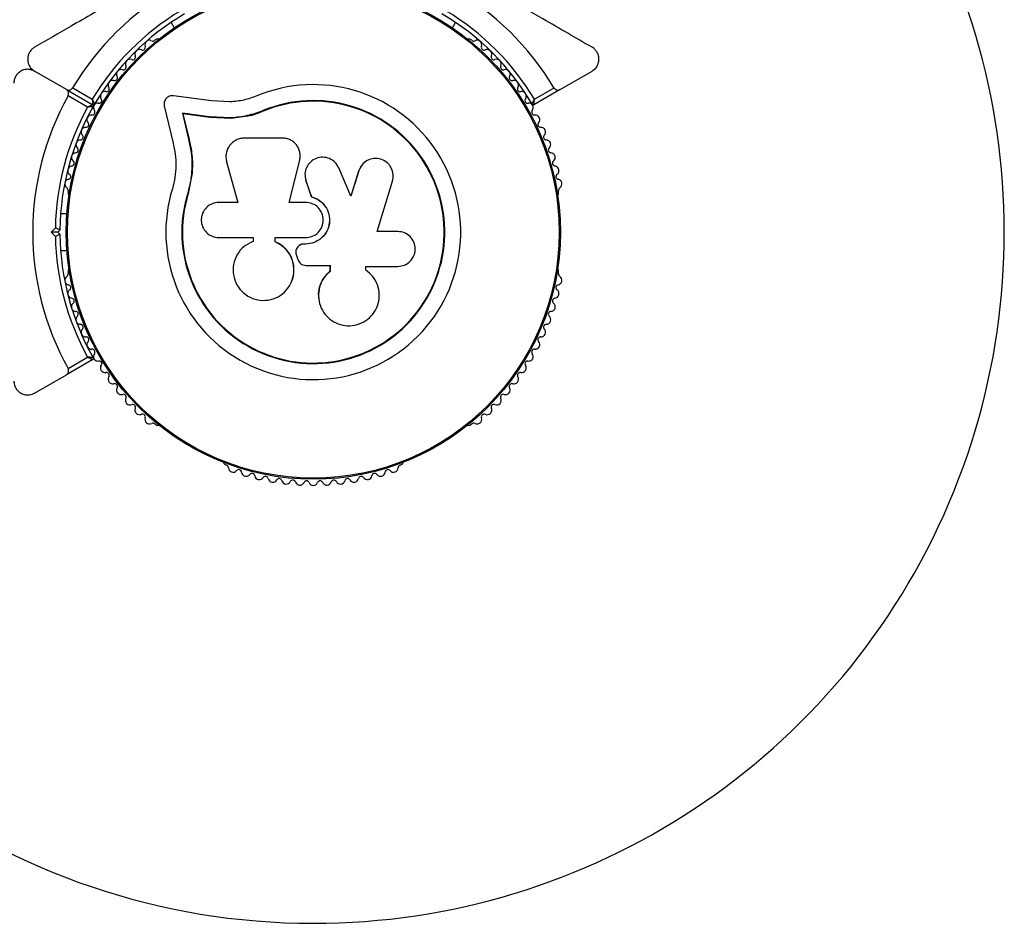
# Model space of a CAD drawing. Units: millimetres. Extents: x 0 to 13199, y 0 to 15167.
# Drawn here: x 5135 to 5349, y 8584 to 8780 of the extents above; entities that cross this region are included whole.
import ezdxf

# ---------------------------------------------------------------- set-up
doc = ezdxf.new("R2010")
doc.units = ezdxf.units.MM

msp = doc.modelspace()

# ---------------------------------------------------------------- linework, layer by layer
at = {"color": 7, "linetype": 'Continuous', "lineweight": 25, "ltscale": 70}
for p, q in [((5168.29, 8779.71), (5168.98, 8778.52)), ((5229.39, 8778.52), (5230.08, 8779.71)), ((5165.21, 8776.08), (5164.79, 8775.84)), ((5233.57, 8775.84), (5233.16, 8776.08)), ((5145.57, 8765.16), (5138.68, 8769.13)), ((5252.8, 8765.16), (5259.68, 8769.13)), ((5145.57, 8765.16), (5151.29, 8761.85)), ((5150.19, 8761.33), (5145.94, 8763.79)), ((5146.94, 8765.52), (5151.19, 8763.06)), ((5177.07, 8762.67), (5168.81, 8763.79)), ((5252.8, 8765.16), (5247.07, 8761.85)), ((5247.17, 8763.06), (5251.43, 8765.52)), ((5166.83, 8761.6), (5168.72, 8753.52)), ((5181.15, 8762.45), (5177.07, 8762.67)), ((5176.6, 8759.23), (5170.76, 8760.02)), ((5170.76, 8760.02), (5172.09, 8754.36)), ((5170.89, 8759.9), (5170.76, 8760.02)), ((5170.89, 8759.9), (5172.22, 8754.27)), ((5176.7, 8759.11), (5170.89, 8759.9)), ((5184.9, 8759.36), (5181.38, 8758.87)), ((5188.31, 8760.44), (5184.9, 8759.36)), ((5188.31, 8760.44), (5188.26, 8760.56)), ((5181.3, 8758.99), (5176.6, 8759.23)), ((5176.7, 8759.11), (5176.6, 8759.23)), ((5181.38, 8758.87), (5176.7, 8759.11)), ((5181.38, 8758.87), (5181.3, 8758.99)), ((5172.22, 8754.27), (5172.09, 8754.36)), ((5192.5, 8754.6), (5184.25, 8754.6)), ((5196.28, 8751.38), (5196.27, 8751.46)), ((5180.35, 8749.45), (5182.83, 8740.66)), ((5193.94, 8740.66), (5196.22, 8749.85)), ((5193.97, 8740.63), (5196.23, 8749.78)), ((5196.23, 8749.78), (5196.22, 8749.85)), ((5196.23, 8749.78), (5196.26, 8750.18)), ((5209.65, 8748.68), (5209.6, 8748.61)), ((5172.86, 8746.99), (5172.04, 8742.59)), ((5207.36, 8742.01), (5204.72, 8748.13)), ((5209, 8747.42), (5207.32, 8741.97)), ((5209.04, 8747.49), (5207.36, 8742.01)), ((5209.63, 8748.6), (5209, 8747.42)), ((5209, 8747.42), (5209.04, 8747.49)), ((5172.5, 8745.24), (5172.04, 8742.59)), ((5197.41, 8746.04), (5197.42, 8745.99)), ((5197.48, 8746), (5197.57, 8745.34)), ((5197.57, 8745.39), (5198.74, 8741.9)), ((5197.57, 8745.34), (5197.57, 8745.39)), ((5197.57, 8745.34), (5198.75, 8741.87)), ((5213.01, 8734.33), (5216.37, 8745.23)), ((5145.93, 8743.17), (5145.93, 8742.69)), ((5172.04, 8742.59), (5171.92, 8742.63)), ((5252.44, 8742.69), (5252.44, 8743.17)), ((5182.83, 8740.66), (5178.69, 8740.66)), ((5197.49, 8740.66), (5193.94, 8740.66)), ((5198.75, 8741.87), (5198.74, 8741.9)), ((5145.7, 8738.2), (5144.33, 8738.2)), ((5142.27, 8734.2), (5143.19, 8735.12)), ((5143.19, 8733.28), (5142.27, 8734.2)), ((5143.69, 8734.2), (5142.27, 8734.2)), ((5144.19, 8734.7), (5143.69, 8734.2)), ((5143.69, 8734.2), (5144.19, 8733.7)), ((5217.51, 8734.33), (5213.01, 8734.33)), ((5178.69, 8733), (5186.11, 8733)), ((5186.11, 8733), (5186.11, 8732.19)), ((5190.88, 8732.09), (5190.88, 8733)), ((5190.88, 8733), (5197.49, 8733)), ((5190.92, 8732.1), (5190.88, 8732.09)), ((5190.92, 8732.1), (5190.92, 8733)), ((5197.17, 8731.62), (5197.16, 8731.61)), ((5197.49, 8731.61), (5197.16, 8731.61)), ((5197.5, 8731.62), (5197.17, 8731.62)), ((5197.5, 8731.62), (5197.49, 8731.61)), ((5144.33, 8730.2), (5145.7, 8730.2)), ((5195.94, 8731.13), (5195.93, 8731.12)), ((5195.52, 8729.1), (5195.83, 8728.26)), ((5145.93, 8725.71), (5145.93, 8725.24)), ((5197.54, 8726.99), (5202.81, 8726.99)), ((5202.79, 8727.02), (5202.79, 8725.7)), ((5202.79, 8725.7), (5202.81, 8725.66)), ((5202.81, 8726.99), (5202.81, 8725.66)), ((5210.7, 8725.85), (5210.55, 8725.98)), ((5210.61, 8726.76), (5217.51, 8726.76)), ((5210.61, 8725.94), (5210.61, 8726.76)), ((5210.77, 8725.83), (5210.72, 8725.87)), ((5252.44, 8725.24), (5252.44, 8725.71)), ((5194.43, 8723.37), (5194.45, 8723.42)), ((5200.32, 8720.02), (5200.32, 8719.95)), ((5151.29, 8706.55), (5145.57, 8703.25)), ((5145.94, 8704.62), (5150.19, 8707.07)), ((5138.68, 8699.27), (5145.57, 8703.25)), ((5164.79, 8692.57), (5165.21, 8692.33)), ((5233.16, 8692.33), (5233.57, 8692.57)), ((5179.91, 8683.84), (5180.32, 8683.6)), ((5218.05, 8683.6), (5218.46, 8683.84))]:
    msp.add_line(p, q, dxfattribs=at)
at = {"color": 7, "linetype": 'Continuous', "lineweight": 25, "ltscale": 4900}
for radius in [53.64, 53.38]:
    msp.add_circle((5199.18, 8734.2), radius, dxfattribs=at)
for centre, radius, start, end in [((5199.18, 8734.2), 150, 270, 43.7966), ((5199.18, 8734.2), 60.91, 90.9407, 149.0593), ((5199.18, 8734.2), 60.91, 30.9407, 89.0593), ((5199.18, 8734.2), 56, 120.9408, 148.9768), ((5199.18, 8734.2), 55, 120.5209, 149.6892), ((5199.18, 8734.2), 55, 30.3108, 59.4791), ((5199.18, 8734.2), 56, 31.0232, 59.0592), ((5162.11, 8774.3), 0.606, 245.6463, 19.8649), ((5163.62, 8774.84), 1, 62.5073, 199.8649), ((5164.37, 8776.27), 0.606, 242.5073, 315.0401), ((5165.46, 8775.64), 0.5, 62.8607, 120), ((5232.91, 8775.64), 0.5, 60, 117.1393), ((5234, 8776.27), 0.606, 224.9243, 297.4969), ((5234.74, 8774.84), 1, 340.1351, 117.4969), ((5236.25, 8774.3), 0.606, 160.1351, 294.3537), ((5159.97, 8772.21), 0.606, 248.7854, 23.004), ((5161.45, 8772.83), 1, 65.6463, 203.004), ((5236.92, 8772.83), 1, 336.9959, 114.3537), ((5238.39, 8772.21), 0.606, 156.9959, 291.2147), ((5157.95, 8770), 0.606, 251.9245, 26.143), ((5159.39, 8770.71), 1, 68.7854, 206.143), ((5238.98, 8770.71), 1, 333.857, 111.2147), ((5240.42, 8770), 0.606, 153.857, 288.0755), ((5156.05, 8767.69), 0.606, 255.0635, 29.2821), ((5157.45, 8768.48), 1, 71.9245, 209.2821), ((5240.91, 8768.48), 1, 330.7179, 108.0755), ((5242.32, 8767.69), 0.606, 150.7179, 284.9365), ((5155.64, 8766.14), 1, 75.0635, 212.4212), ((5199.18, 8734.2), 32.01, 162.8705, 112.5151), ((5242.73, 8766.14), 1, 327.5788, 104.9365), ((5199.18, 8734.2), 60.91, 150.9407, 209.0593), ((5153.96, 8763.71), 1, 78.2026, 215.5603), ((5154.28, 8765.28), 0.606, 258.2026, 32.4212), ((5244.08, 8765.28), 0.606, 147.5788, 281.7974), ((5244.41, 8763.71), 1, 324.4397, 101.7974), ((5199.18, 8734.2), 55, 150.3108, 179.4791), ((5151.44, 8762.11), 0.3, 240, 329.6892), ((5151.14, 8761.59), 0.3, 330.3108, 60), ((5152.43, 8761.22), 1, 151.107, 218.6583), ((5152.41, 8761.19), 1, 81.3417, 148.893), ((5152.65, 8762.77), 0.606, 261.3417, 35.5603), ((5199.18, 8734.2), 28.54, 162.8247, 112.5151), ((5199.18, 8734.2), 28.41, 162.8247, 112.5151), ((5245.72, 8762.77), 0.606, 144.4397, 278.6583), ((5245.96, 8761.19), 1, 31.107, 98.6583), ((5246.92, 8762.11), 0.3, 210.3108, 300), ((5245.94, 8761.22), 1, 321.3417, 28.893), ((5199.18, 8734.2), 56, 151.0232, 179.0592), ((5151.02, 8758.62), 1, 84.4397, 221.7974), ((5151.17, 8760.22), 0.606, 264.4397, 38.6583), ((5247.19, 8760.22), 0.606, 141.3417, 275.5603), ((5247.35, 8758.62), 1, 318.2026, 95.5603), ((5149.82, 8757.55), 0.606, 267.5788, 41.7974), ((5248.55, 8757.55), 0.606, 138.2026, 272.4212), ((5148.62, 8754.81), 0.606, 270.7179, 44.9365), ((5149.75, 8755.94), 1, 87.5788, 224.9365), ((5248.62, 8755.94), 1, 315.0635, 92.4212), ((5249.75, 8754.81), 0.606, 135.0635, 269.2821), ((5148.64, 8753.2), 1, 90.7179, 228.0755), ((5249.73, 8753.2), 1, 311.9245, 89.2821), ((5147.67, 8750.41), 1, 93.857, 231.2147), ((5147.56, 8752.01), 0.606, 273.857, 48.0755), ((5250.8, 8752.01), 0.606, 131.9245, 266.143), ((5250.7, 8750.41), 1, 308.7854, 86.143), ((5146.67, 8749.16), 0.606, 276.9959, 51.2147), ((5251.7, 8749.16), 0.606, 128.7854, 263.004), ((5146.86, 8747.56), 1, 96.9959, 234.3537), ((5145.93, 8746.26), 0.606, 280.1351, 54.3537), ((5251.51, 8747.56), 1, 305.6463, 83.004), ((5252.44, 8746.26), 0.606, 125.6463, 259.8649), ((5146.21, 8744.68), 1, 100.1351, 237.4969), ((5252.16, 8744.68), 1, 302.5073, 79.8649), ((5145.35, 8743.32), 0.606, 344.9243, 57.4969), ((5146.43, 8742.69), 0.5, 180, 237.1393), ((5251.94, 8742.69), 0.5, 302.8607, 0), ((5253.02, 8743.32), 0.606, 122.5073, 195.0401), ((5199.18, 8734.2), 55, 180.5209, 209.6892), ((5199.18, 8734.2), 56, 180.9408, 208.9768), ((5145.35, 8725.08), 0.606, 302.5073, 15.0401), ((5146.43, 8725.71), 0.5, 122.8607, 180), ((5251.94, 8725.71), 0.5, 0, 57.1393), ((5253.02, 8725.08), 0.606, 164.9243, 237.4969), ((5146.21, 8723.73), 1, 122.5073, 259.8649), ((5252.16, 8723.73), 1, 280.1351, 57.4969), ((5146.86, 8720.84), 1, 125.6463, 263.004), ((5145.93, 8722.15), 0.606, 305.6463, 79.8649), ((5251.51, 8720.84), 1, 276.9959, 54.3537), ((5252.44, 8722.15), 0.606, 100.1351, 234.3537), ((5147.67, 8718), 1, 128.7854, 266.143), ((5146.67, 8719.25), 0.606, 308.7854, 83.004), ((5250.7, 8718), 1, 273.857, 51.2147), ((5251.7, 8719.25), 0.606, 96.9959, 231.2147), ((5147.56, 8716.39), 0.606, 311.9245, 86.143), ((5250.8, 8716.39), 0.606, 93.857, 228.0755), ((5148.64, 8715.2), 1, 131.9245, 269.2821), ((5249.73, 8715.2), 1, 270.7179, 48.0755), ((5148.62, 8713.59), 0.606, 315.0635, 89.2821), ((5149.75, 8712.46), 1, 135.0635, 272.4212), ((5248.62, 8712.46), 1, 267.5788, 44.9365), ((5249.75, 8713.59), 0.606, 90.7179, 224.9365), ((5149.82, 8710.86), 0.606, 318.2026, 92.4212), ((5151.02, 8709.79), 1, 138.2026, 275.5602), ((5247.35, 8709.79), 1, 264.4398, 41.7974), ((5248.55, 8710.86), 0.606, 87.5788, 221.7974), ((5151.17, 8708.19), 0.606, 321.3417, 95.5602), ((5247.19, 8708.19), 0.606, 84.4398, 218.6583), ((5151.14, 8706.81), 0.3, 300, 29.6892), ((5152.43, 8707.18), 1, 141.3417, 208.893), ((5152.41, 8707.22), 1, 211.107, 278.6583), ((5152.65, 8705.63), 0.606, 324.4397, 98.6583), ((5245.72, 8705.63), 0.606, 81.3417, 215.5603), ((5245.96, 8707.22), 1, 261.3417, 328.893), ((5245.94, 8707.18), 1, 331.107, 38.6583), ((5153.96, 8704.7), 1, 144.4397, 281.7974), ((5154.28, 8703.13), 0.606, 327.5788, 101.7974), ((5244.08, 8703.13), 0.606, 78.2026, 212.4212), ((5244.41, 8704.7), 1, 258.2026, 35.5603), ((5155.64, 8702.26), 1, 147.5788, 284.9365), ((5242.73, 8702.26), 1, 255.0635, 32.4212), ((5156.05, 8700.71), 0.606, 330.7179, 104.9365), ((5157.45, 8699.93), 1, 150.7179, 288.0755), ((5240.91, 8699.93), 1, 251.9245, 29.2821), ((5242.32, 8700.71), 0.606, 75.0635, 209.2821), ((5157.95, 8698.4), 0.606, 333.857, 108.0755), ((5159.39, 8697.69), 1, 153.857, 291.2147), ((5238.98, 8697.69), 1, 248.7854, 26.143), ((5240.42, 8698.4), 0.606, 71.9245, 206.143), ((5159.97, 8696.2), 0.606, 336.9959, 111.2147), ((5161.45, 8695.57), 1, 156.9959, 294.3537), ((5236.92, 8695.57), 1, 245.6463, 23.004), ((5238.39, 8696.2), 0.606, 68.7854, 203.004), ((5162.11, 8694.11), 0.606, 340.1351, 114.3537), ((5163.62, 8693.56), 1, 160.1351, 297.4969), ((5234.74, 8693.56), 1, 242.5073, 19.8649), ((5236.25, 8694.11), 0.606, 65.6463, 199.8649), ((5199.18, 8734.2), 150, 196.2034, 270), ((5164.37, 8692.14), 0.606, 44.9243, 117.4969), ((5165.46, 8692.76), 0.5, 240, 297.1393), ((5232.91, 8692.76), 0.5, 242.8607, 300), ((5234, 8692.14), 0.606, 62.5073, 135.0401), ((5180.16, 8684.27), 0.5, 182.8607, 240), ((5180.16, 8683.02), 0.606, 2.5073, 75.0401), ((5181.77, 8683.09), 1, 182.5073, 319.8649), ((5183, 8682.05), 0.606, 5.6463, 139.8649), ((5215.37, 8682.05), 0.606, 40.1351, 174.3537), ((5216.6, 8683.09), 1, 220.1351, 357.4969), ((5218.2, 8683.02), 0.606, 104.9243, 177.4969), ((5218.21, 8684.27), 0.5, 300, 357.1393), ((5184.59, 8682.21), 1, 185.6463, 323.004), ((5185.88, 8681.24), 0.606, 8.7854, 143.004), ((5187.46, 8681.49), 1, 188.7854, 326.143), ((5188.8, 8680.59), 0.606, 11.9245, 146.143), ((5190.37, 8680.93), 1, 191.9245, 329.2821), ((5191.75, 8680.1), 0.606, 15.0635, 149.2821), ((5193.3, 8680.52), 1, 195.0635, 332.4212), ((5194.72, 8679.78), 0.606, 18.2026, 152.4212), ((5197.71, 8679.62), 0.606, 21.3417, 155.5602), ((5200.66, 8679.62), 0.606, 24.4397, 158.6583), ((5203.65, 8679.78), 0.606, 27.5788, 161.7974), ((5205.07, 8680.52), 1, 207.5788, 344.9365), ((5206.62, 8680.1), 0.606, 30.7179, 164.9365), ((5208, 8680.93), 1, 210.7179, 348.0755), ((5209.57, 8680.59), 0.606, 33.857, 168.0755), ((5210.91, 8681.49), 1, 213.857, 351.2147), ((5212.49, 8681.24), 0.606, 36.9959, 171.2147), ((5213.77, 8682.21), 1, 216.9959, 354.3537), ((5196.25, 8680.28), 1, 198.2026, 335.5602), ((5199.2, 8680.2), 1, 201.3417, 268.893), ((5199.16, 8680.2), 1, 271.107, 338.6583), ((5202.12, 8680.28), 1, 204.4397, 341.7974)]:
    msp.add_arc(centre, radius, start, end, dxfattribs=at)
at = {"color": 7, "linetype": 'Continuous', "lineweight": 25, "ltscale": 70}
for points, knots in [([(5166.25, 8790.24), (5164.6, 8789.29), (5161.31, 8787.39), (5156.37, 8784.54), (5151.45, 8781.7), (5145.48, 8778.25), (5141.3, 8775.84), (5138.68, 8774.33)], [0, 0, 0, 0, 0.173131, 0.346282, 0.524078, 0.701912, 1, 1, 1, 1]), ([(5259.68, 8774.33), (5257.94, 8775.33), (5254.45, 8777.35), (5248.16, 8780.98), (5242.13, 8784.46), (5236.45, 8787.74), (5233.56, 8789.41), (5232.12, 8790.24)], [0, 0, 0, 0, 0.199035, 0.398898, 0.696528, 0.848269, 1, 1, 1, 1]), ([(5138.68, 8774.33), (5138.48, 8774.19), (5138.06, 8773.91), (5137.58, 8773.28), (5137.27, 8772.57), (5137.14, 8771.76), (5137.27, 8770.79), (5137.77, 8769.8), (5138.37, 8769.36), (5138.68, 8769.13)], [0, 0, 0, 0, 0.108199, 0.21693, 0.318044, 0.42074, 0.572365, 0.780044, 1, 1, 1, 1]), ([(5259.68, 8769.13), (5260.06, 8769.41), (5260.69, 8769.9), (5261.14, 8770.97), (5261.22, 8771.92), (5261.04, 8772.77), (5260.66, 8773.49), (5260.17, 8774.01), (5259.83, 8774.23), (5259.68, 8774.33)], [0, 0, 0, 0, 0.266029, 0.455493, 0.596627, 0.709373, 0.822699, 0.923438, 1, 1, 1, 1]), ([(5138.68, 8769.13), (5138.25, 8769.31), (5137.52, 8769.62), (5136.36, 8769.47), (5135.5, 8769.07), (5134.86, 8768.49), (5134.42, 8767.8), (5134.21, 8767.11), (5134.19, 8766.71), (5134.18, 8766.53)], [0, 0, 0, 0, 0.266029, 0.4554926, 0.5966269, 0.7093734, 0.8226985, 0.9234383, 1, 1, 1, 1]), ([(5145.57, 8765.16), (5145.65, 8765.12), (5145.85, 8765.02), (5146.19, 8765.01), (5146.51, 8765.11), (5146.75, 8765.27), (5146.88, 8765.42), (5146.93, 8765.51), (5146.94, 8765.52)], [0, 0, 0, 0, 0.207496, 0.490021, 0.690175, 0.845145, 0.976602, 1, 1, 1, 1]), ([(5145.94, 8763.79), (5145.97, 8763.86), (5146.04, 8764), (5146.08, 8764.27), (5146.04, 8764.59), (5145.88, 8764.93), (5145.68, 8765.08), (5145.57, 8765.16)], [0, 0, 0, 0, 0.122656, 0.251552, 0.440222, 0.700417, 1, 1, 1, 1]), ([(5168.81, 8763.79), (5168.67, 8763.8), (5168.39, 8763.82), (5167.97, 8763.72), (5167.57, 8763.52), (5167.23, 8763.23), (5166.97, 8762.86), (5166.82, 8762.45), (5166.76, 8762.02), (5166.8, 8761.74), (5166.83, 8761.6)], [0, 0, 0, 0, 0.1248528, 0.2499643, 0.3748918, 0.4995041, 0.6245288, 0.7497415, 0.8749677, 1, 1, 1, 1]), ([(5186.93, 8763.77), (5185.99, 8763.43), (5184.11, 8762.74), (5182.13, 8762.55), (5181.15, 8762.45)], [0, 0, 0, 0, 0.5, 1, 1, 1, 1]), ([(5251.43, 8765.52), (5251.47, 8765.46), (5251.56, 8765.32), (5251.78, 8765.16), (5252.07, 8765.03), (5252.44, 8765), (5252.68, 8765.1), (5252.8, 8765.16)], [0, 0, 0, 0, 0.122656, 0.251552, 0.440222, 0.700417, 1, 1, 1, 1]), ([(5151.29, 8761.85), (5151.29, 8761.85), (5151.27, 8761.84), (5151.15, 8761.78), (5150.92, 8761.67), (5150.62, 8761.53), (5150.38, 8761.42), (5150.26, 8761.36), (5150.22, 8761.34), (5150.2, 8761.34), (5150.2, 8761.33), (5150.19, 8761.33)], [0, 0, 0, 0, 0.152871, 0.300746, 0.500302, 0.76421, 0.91477, 0.967575, 0.987593, 0.996347, 1, 1, 1, 1]), ([(5151.4, 8761.44), (5151.4, 8761.44), (5151.38, 8761.44), (5151.24, 8761.43), (5150.99, 8761.41), (5150.66, 8761.38), (5150.4, 8761.35), (5150.27, 8761.34), (5150.22, 8761.33), (5150.2, 8761.33), (5150.2, 8761.33), (5150.19, 8761.33)], [0, 0, 0, 0, 0.1529313, 0.300824, 0.500336, 0.7641739, 0.9152675, 0.9678294, 0.9877003, 0.9963453, 1, 1, 1, 1]), ([(5151.19, 8763.06), (5151.19, 8763.06), (5151.2, 8763.05), (5151.2, 8763.04), (5151.2, 8762.99), (5151.21, 8762.86), (5151.23, 8762.59), (5151.26, 8762.27), (5151.28, 8762.01), (5151.29, 8761.88), (5151.29, 8761.86), (5151.29, 8761.85)], [0, 0, 0, 0, 0.003653, 0.012407, 0.032425, 0.08523, 0.23579, 0.499698, 0.699254, 0.847129, 1, 1, 1, 1]), ([(5151.19, 8763.06), (5151.2, 8763.06), (5151.2, 8763.05), (5151.21, 8763.04), (5151.23, 8763), (5151.28, 8762.88), (5151.39, 8762.63), (5151.53, 8762.34), (5151.63, 8762.11), (5151.69, 8761.98), (5151.7, 8761.97), (5151.7, 8761.96)], [0, 0, 0, 0, 0.003655, 0.0123, 0.032171, 0.084733, 0.235826, 0.499664, 0.699176, 0.847069, 1, 1, 1, 1]), ([(5246.67, 8761.96), (5246.67, 8761.97), (5246.68, 8761.98), (5246.73, 8762.11), (5246.84, 8762.34), (5246.98, 8762.63), (5247.09, 8762.88), (5247.14, 8763), (5247.16, 8763.04), (5247.17, 8763.05), (5247.17, 8763.06), (5247.17, 8763.06)], [0, 0, 0, 0, 0.152931, 0.300824, 0.500336, 0.764174, 0.915267, 0.967829, 0.9877, 0.996345, 1, 1, 1, 1]), ([(5247.07, 8761.85), (5247.08, 8761.86), (5247.08, 8761.88), (5247.09, 8762.01), (5247.11, 8762.27), (5247.14, 8762.59), (5247.16, 8762.86), (5247.17, 8762.99), (5247.17, 8763.04), (5247.17, 8763.05), (5247.17, 8763.06), (5247.17, 8763.06)], [0, 0, 0, 0, 0.152871, 0.300746, 0.500302, 0.76421, 0.91477, 0.967575, 0.987593, 0.996347, 1, 1, 1, 1]), ([(5188.26, 8760.56), (5187.12, 8760.15), (5184.86, 8759.33), (5182.49, 8759.1), (5181.3, 8758.99)], [0, 0, 0, 0, 0.5, 1, 1, 1, 1]), ([(5188.31, 8760.44), (5187.21, 8759.99), (5186.1, 8759.53), (5184.94, 8759.37), (5184.93, 8759.37)], [0, 0, 0, 0, 0.991073, 1, 1, 1, 1]), ([(5168.72, 8753.52), (5168.9, 8752.72), (5169.26, 8751.12), (5169.38, 8748.62), (5169.21, 8746.09), (5168.8, 8744.45), (5168.59, 8743.63)], [0, 0, 0, 0, 0.24975, 0.498752, 0.749559, 1, 1, 1, 1]), ([(5172.09, 8754.36), (5172.3, 8753.41), (5172.72, 8751.51), (5172.87, 8748.54), (5172.65, 8745.55), (5172.16, 8743.6), (5171.92, 8742.63)], [0, 0, 0, 0, 0.249746, 0.498728, 0.749545, 1, 1, 1, 1]), ([(5172.22, 8754.27), (5172.37, 8753.64), (5172.59, 8752.69), (5172.82, 8751.08), (5172.93, 8749.78), (5172.93, 8748.8), (5172.93, 8748.48)], [0, 0, 0, 0, 0.3359431, 0.5007566, 0.8367256, 1, 1, 1, 1]), ([(5184.25, 8754.6), (5183.94, 8754.58), (5183.32, 8754.54), (5182.43, 8754.21), (5181.64, 8753.7), (5180.99, 8753.01), (5180.51, 8752.2), (5180.24, 8751.3), (5180.16, 8750.36), (5180.29, 8749.75), (5180.35, 8749.45)], [0, 0, 0, 0, 0.124777, 0.249911, 0.374805, 0.499447, 0.624555, 0.749628, 0.874282, 1, 1, 1, 1]), ([(5196.22, 8749.85), (5196.27, 8750.13), (5196.37, 8750.7), (5196.28, 8751.57), (5196.01, 8752.4), (5195.55, 8753.14), (5194.94, 8753.77), (5194.21, 8754.24), (5193.38, 8754.54), (5192.79, 8754.58), (5192.5, 8754.6)], [0, 0, 0, 0, 0.124809, 0.25002, 0.37483, 0.499656, 0.624858, 0.749597, 0.87444, 1, 1, 1, 1]), ([(5204.72, 8748.13), (5204.47, 8748.56), (5203.99, 8749.41), (5202.71, 8750.23), (5201.25, 8750.54), (5199.78, 8750.28), (5198.51, 8749.48), (5197.65, 8748.28), (5197.25, 8746.82), (5197.46, 8745.87), (5197.57, 8745.39)], [0, 0, 0, 0, 0.125114, 0.250127, 0.375087, 0.500039, 0.625018, 0.750048, 0.875142, 1, 1, 1, 1]), ([(5216.37, 8745.23), (5216.46, 8745.73), (5216.65, 8746.72), (5216.25, 8747.96), (5215.69, 8748.81), (5214.98, 8749.52), (5213.84, 8750.13), (5212.31, 8750.28), (5210.86, 8749.83), (5209.65, 8748.87), (5209.24, 8747.95), (5209.04, 8747.49)], [0, 0, 0, 0, 0.125007, 0.249863, 0.312476, 0.375293, 0.500128, 0.625072, 0.750137, 0.875121, 1, 1, 1, 1]), ([(5172.93, 8748.48), (5172.92, 8748.19), (5172.91, 8747.7), (5172.87, 8747.2), (5172.86, 8746.99)], [0, 0, 0, 0, 0.580394, 1, 1, 1, 1]), ([(5178.69, 8740.66), (5178.2, 8740.61), (5177.2, 8740.49), (5175.93, 8739.62), (5175.21, 8738.55), (5174.91, 8737.58), (5174.84, 8736.82), (5174.91, 8736.07), (5175.21, 8735.1), (5175.93, 8734.04), (5177.2, 8733.17), (5178.2, 8733.06), (5178.69, 8733)], [0, 0, 0, 0, 0.124906, 0.249679, 0.374366, 0.437065, 0.499683, 0.562551, 0.625087, 0.750029, 0.874962, 1, 1, 1, 1]), ([(5198.74, 8741.9), (5199.34, 8741.68), (5200.53, 8741.25), (5201.88, 8739.85), (5202.67, 8738.11), (5202.79, 8736.19), (5202.22, 8734.35), (5201.03, 8732.85), (5199.38, 8731.81), (5198.12, 8731.68), (5197.49, 8731.61)], [0, 0, 0, 0, 0.125011, 0.249992, 0.374948, 0.499884, 0.624804, 0.749716, 0.874623, 1, 1, 1, 1]), ([(5197.49, 8733), (5197.99, 8733.06), (5199, 8733.17), (5200.27, 8734.05), (5201.13, 8735.32), (5201.43, 8736.83), (5201.13, 8738.34), (5200.28, 8739.61), (5199, 8740.49), (5197.99, 8740.61), (5197.49, 8740.66)], [0, 0, 0, 0, 0.125056, 0.25, 0.37489, 0.49978, 0.624723, 0.749775, 0.874836, 1, 1, 1, 1]), ([(5198.75, 8741.87), (5199.34, 8741.65), (5200.53, 8741.22), (5201.87, 8739.83), (5202.66, 8738.09), (5202.77, 8736.18), (5202.2, 8734.35), (5201.02, 8732.85), (5199.38, 8731.82), (5198.13, 8731.69), (5197.5, 8731.62)], [0, 0, 0, 0, 0.125011, 0.249992, 0.374948, 0.499884, 0.624804, 0.749716, 0.874623, 1, 1, 1, 1]), ([(5144.19, 8734.7), (5144.18, 8734.71), (5144.16, 8734.71), (5144, 8734.78), (5143.78, 8734.87), (5143.5, 8734.99), (5143.29, 8735.08), (5143.19, 8735.12), (5143.19, 8735.12)], [0, 0, 0, 0, 0.195086, 0.389949, 0.590933, 0.806145, 0.995339, 1, 1, 1, 1]), ([(5144.19, 8733.7), (5144.18, 8733.7), (5144.16, 8733.69), (5144, 8733.63), (5143.78, 8733.53), (5143.5, 8733.41), (5143.29, 8733.32), (5143.19, 8733.28), (5143.19, 8733.28)], [0, 0, 0, 0, 0.195087, 0.3899512, 0.5909361, 0.8061487, 0.9953388, 1, 1, 1, 1]), ([(5217.51, 8726.76), (5218, 8726.81), (5218.99, 8726.93), (5220.25, 8727.8), (5220.96, 8728.85), (5221.25, 8729.81), (5221.34, 8730.8), (5221.09, 8732.05), (5220.24, 8733.3), (5218.98, 8734.17), (5218, 8734.28), (5217.51, 8734.33)], [0, 0, 0, 0, 0.124984, 0.249833, 0.374605, 0.43737, 0.500009, 0.624874, 0.749893, 0.874892, 1, 1, 1, 1]), ([(5186.11, 8732.19), (5185.42, 8731.86), (5184.05, 8731.19), (5182.57, 8729.39), (5181.75, 8727.23), (5181.72, 8724.91), (5182.49, 8722.71), (5183.96, 8720.9), (5185.96, 8719.7), (5188.24, 8719.26), (5190.52, 8719.61), (5192.55, 8720.71), (5194.09, 8722.44), (5194.96, 8724.59), (5195.04, 8726.91), (5194.32, 8729.12), (5192.91, 8731), (5191.56, 8731.73), (5190.88, 8732.09)], [0, 0, 0, 0, 0.0625, 0.124999, 0.187492, 0.249982, 0.312474, 0.374969, 0.437469, 0.49997, 0.562471, 0.624968, 0.687459, 0.749944, 0.812423, 0.874901, 0.937381, 1, 1, 1, 1]), ([(5194.42, 8723.44), (5194.46, 8723.5), (5194.89, 8724.19), (5195.07, 8725.82), (5194.82, 8728.03), (5193.78, 8730.03), (5192.38, 8731.39), (5191.32, 8731.91), (5190.92, 8732.1)], [0, 0, 0, 0, 0.021646, 0.236352, 0.449475, 0.660985, 0.871421, 1, 1, 1, 1]), ([(5197.16, 8731.61), (5197.01, 8731.6), (5196.72, 8731.58), (5196.3, 8731.41), (5195.93, 8731.15), (5195.65, 8730.81), (5195.45, 8730.41), (5195.36, 8729.97), (5195.37, 8729.52), (5195.47, 8729.24), (5195.52, 8729.1)], [0, 0, 0, 0, 0.1248095, 0.2499401, 0.375029, 0.4997493, 0.6246701, 0.7498229, 0.8748538, 1, 1, 1, 1]), ([(5197.17, 8731.62), (5197.02, 8731.61), (5196.73, 8731.59), (5196.32, 8731.42), (5196.05, 8731.26), (5195.95, 8731.14), (5195.94, 8731.13)], [0, 0, 0, 0, 0.326282, 0.653403, 0.980415, 1, 1, 1, 1]), ([(5195.83, 8728.26), (5195.9, 8728.08), (5196.04, 8727.72), (5196.46, 8727.32), (5196.97, 8727.04), (5197.35, 8727), (5197.54, 8726.99)], [0, 0, 0, 0, 0.249692, 0.499422, 0.749191, 1, 1, 1, 1]), ([(5202.79, 8725.7), (5202.28, 8725.22), (5201.27, 8724.26), (5200.48, 8722.33), (5200.17, 8720.85), (5200.33, 8720.11), (5200.35, 8720.03)], [0, 0, 0, 0, 0.321167, 0.64125, 0.961225, 1, 1, 1, 1]), ([(5202.81, 8725.66), (5202.3, 8725.18), (5201.29, 8724.22), (5200.44, 8722.28), (5200.2, 8720.21), (5200.61, 8718.16), (5201.62, 8716.34), (5203.15, 8714.92), (5205.05, 8714.03), (5207.13, 8713.78), (5209.2, 8714.18), (5211.05, 8715.21), (5212.48, 8716.75), (5213.36, 8718.66), (5213.61, 8720.74), (5213.2, 8722.78), (5212.21, 8724.63), (5211.14, 8725.51), (5210.61, 8725.94)], [0, 0, 0, 0, 0.062507, 0.125014, 0.187512, 0.249992, 0.312476, 0.374972, 0.437478, 0.499993, 0.562513, 0.625039, 0.687572, 0.75011, 0.81265, 0.875184, 0.937696, 1, 1, 1, 1]), ([(5150.19, 8707.07), (5150.2, 8707.07), (5150.2, 8707.07), (5150.22, 8707.06), (5150.26, 8707.04), (5150.38, 8706.98), (5150.62, 8706.87), (5150.92, 8706.73), (5151.15, 8706.62), (5151.27, 8706.56), (5151.29, 8706.56), (5151.29, 8706.55)], [0, 0, 0, 0, 0.003653, 0.0124065, 0.0324247, 0.0852299, 0.2357903, 0.4996983, 0.6992538, 0.8471293, 1, 1, 1, 1]), ([(5151.4, 8706.96), (5151.4, 8706.96), (5151.38, 8706.96), (5151.24, 8706.97), (5150.99, 8707), (5150.66, 8707.03), (5150.4, 8707.05), (5150.27, 8707.07), (5150.22, 8707.07), (5150.2, 8707.07), (5150.2, 8707.07), (5150.19, 8707.07)], [0, 0, 0, 0, 0.1529313, 0.300824, 0.500336, 0.7641739, 0.9152675, 0.9678294, 0.9877003, 0.9963453, 1, 1, 1, 1]), ([(5145.57, 8703.25), (5145.64, 8703.3), (5145.83, 8703.42), (5146.01, 8703.71), (5146.08, 8704.04), (5146.06, 8704.33), (5145.99, 8704.52), (5145.95, 8704.6), (5145.94, 8704.62)], [0, 0, 0, 0, 0.2074964, 0.4900206, 0.6901746, 0.8451446, 0.9766016, 1, 1, 1, 1]), ([(5134.18, 8701.87), (5134.2, 8701.62), (5134.24, 8701.12), (5134.54, 8700.38), (5135, 8699.77), (5135.64, 8699.25), (5136.54, 8698.88), (5137.65, 8698.82), (5138.33, 8699.12), (5138.68, 8699.27)], [0, 0, 0, 0, 0.108199, 0.21693, 0.318044, 0.42074, 0.572365, 0.780044, 1, 1, 1, 1])]:
    msp.add_open_spline(points, degree=3, knots=knots, dxfattribs=at)

doc.saveas('drawing.dxf')
